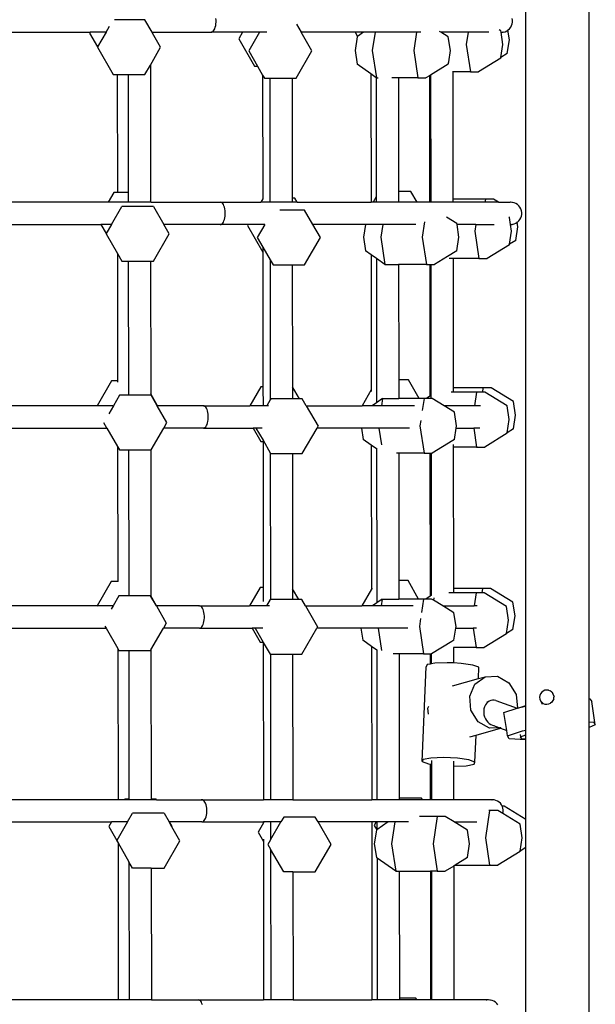
# Model space of a CAD drawing. Units: millimetres. Extents: x -10102 to 368352, y -3372 to 23851.
# Drawn here: x 3033 to 3396, y 15481 to 16101 of the extents above; entities that cross this region are included whole.
import ezdxf

# ---------------------------------------------------------------- set-up
doc = ezdxf.new("R2010")
doc.units = ezdxf.units.MM
doc.layers.add('Toestel 2D', color=7, linetype='Continuous', lineweight=20)
doc.layers.add('VP-EQ', color=7, linetype='Continuous', true_color=0x8a3492)

# ---------------------------------------------------------------- blocks, each defined once
blk = doc.blocks.new('3460')
at = {"layer": 'VP-EQ', "color": 7}
for p, q in [((13362.802, 1159.86), (13362.802, 1220.163)), ((13358.818, 1159.434), (13358.818, 1219.366)), ((13334.816, 1202.592), (13332.906, 1202.592)), ((13335.268, 1201.809), (13334.816, 1202.592)), ((13339.305, 1202.567), (13339.297, 1202.681)), ((13339.297, 1202.337), (13339.305, 1202.451)), ((13339.305, 1202.451), (13339.305, 1202.567)), ((13357.977, 1202.567), (13357.958, 1202.681)), ((13357.958, 1202.337), (13357.977, 1202.451)), ((13357.977, 1202.451), (13357.977, 1202.567)), ((13324.804, 1201.809), (13331.364, 1201.809)), ((13331.364, 1201.809), (13331.337, 1201.763)), ((13331.37, 1201.819), (13331.364, 1201.809)), ((13332.376, 1201.809), (13331.364, 1201.809)), ((13332.376, 1201.809), (13331.843, 1200.887)), ((13332.376, 1201.809), (13332.596, 1202.19)), ((13335.304, 1201.746), (13335.268, 1201.809)), ((13335.287, 1201.809), (13335.268, 1201.809)), ((13335.314, 1201.763), (13335.287, 1201.809)), ((13335.287, 1201.809), (13338.993, 1201.809)), ((13338.993, 1201.809), (13339.045, 1201.819)), ((13340.969, 1201.809), (13338.993, 1201.809)), ((13339.045, 1201.819), (13339.095, 1201.847)), ((13339.095, 1201.847), (13339.142, 1201.893)), ((13339.142, 1201.893), (13339.185, 1201.957)), ((13339.185, 1201.957), (13339.223, 1202.035)), ((13339.223, 1202.035), (13339.255, 1202.126)), ((13339.255, 1202.126), (13339.28, 1202.228)), ((13339.28, 1202.228), (13339.297, 1202.337)), ((13340.969, 1201.809), (13340.733, 1201.402)), ((13342.034, 1201.809), (13340.969, 1201.809)), ((13342.034, 1201.809), (13341.356, 1200.635)), ((13342.039, 1201.819), (13342.034, 1201.809)), ((13342.507, 1201.809), (13342.034, 1201.809)), ((13344.362, 1202.317), (13344.655, 1201.809)), ((13345.333, 1200.635), (13344.655, 1201.809)), ((13348.062, 1201.809), (13344.655, 1201.809)), ((13348.056, 1201.819), (13348.062, 1201.809)), ((13348.062, 1201.809), (13348.214, 1201.546)), ((13348.587, 1201.809), (13348.062, 1201.809)), ((13348.587, 1201.809), (13348.214, 1201.546)), ((13348.6, 1201.819), (13348.587, 1201.809)), ((13349.316, 1201.809), (13348.587, 1201.809)), ((13349.316, 1201.809), (13349.144, 1200.664)), ((13349.317, 1201.819), (13349.316, 1201.809)), ((13351.924, 1201.809), (13349.316, 1201.809)), ((13351.924, 1201.809), (13351.752, 1200.664)), ((13351.925, 1201.819), (13351.924, 1201.809)), ((13352.194, 1201.809), (13351.924, 1201.809)), ((13353.467, 1201.809), (13353.384, 1201.86)), ((13355.174, 1201.809), (13353.467, 1201.809)), ((13353.932, 1201.525), (13353.467, 1201.809)), ((13355.174, 1201.809), (13355.063, 1201.049)), ((13355.178, 1201.819), (13355.174, 1201.809)), ((13356.477, 1201.809), (13355.174, 1201.809)), ((13357.242, 1201.91), (13357.141, 1201.972)), ((13357.257, 1201.811), (13357.242, 1201.91)), ((13357.257, 1201.811), (13357.279, 1201.809)), ((13357.371, 1201.049), (13357.257, 1201.811)), ((13357.279, 1201.809), (13357.36, 1201.819)), ((13357.394, 1201.819), (13357.36, 1201.819)), ((13357.394, 1201.819), (13357.506, 1201.847)), ((13357.506, 1201.847), (13357.612, 1201.893)), ((13357.612, 1201.893), (13357.683, 1201.94)), ((13357.683, 1201.94), (13357.68, 1201.962)), ((13357.683, 1201.94), (13357.709, 1201.957)), ((13357.775, 1201.326), (13357.683, 1201.94)), ((13357.709, 1201.957), (13357.794, 1202.035)), ((13357.794, 1202.035), (13357.865, 1202.126)), ((13357.865, 1202.126), (13357.92, 1202.228)), ((13357.92, 1202.228), (13357.958, 1202.337)), ((13331.337, 1201.763), (13331.843, 1200.887)), ((13335.304, 1201.746), (13335.314, 1201.763)), ((13335.81, 1200.871), (13335.304, 1201.746)), ((13340.733, 1201.402), (13341.727, 1199.68)), ((13348.184, 1201.525), (13348.056, 1200.664)), ((13348.214, 1201.546), (13348.184, 1201.525)), ((13354.06, 1200.664), (13353.932, 1201.525)), ((13357.646, 1200.465), (13357.775, 1201.326)), ((13331.843, 1200.887), (13331.834, 1200.871)), ((13331.834, 1200.871), (13332.828, 1199.149)), ((13335.162, 1199.748), (13335.81, 1200.871)), ((13341.356, 1200.635), (13341.908, 1199.68)), ((13344.339, 1198.914), (13345.333, 1200.635)), ((13348.056, 1200.664), (13348.184, 1199.803)), ((13349.144, 1200.664), (13349.402, 1198.942)), ((13351.752, 1200.664), (13352.01, 1198.942)), ((13353.955, 1199.958), (13354.06, 1200.664)), ((13355.063, 1201.049), (13355.32, 1199.328)), ((13357.247, 1200.221), (13357.371, 1201.049)), ((13353.932, 1199.803), (13353.955, 1199.958)), ((13357.242, 1200.188), (13355.835, 1199.328)), ((13357.242, 1200.188), (13357.247, 1200.221)), ((13357.646, 1200.465), (13357.247, 1200.221)), ((13334.816, 1199.149), (13335.162, 1199.748)), ((13335.162, 1199.748), (13335.171, 1191.194)), ((13341.727, 1199.68), (13341.908, 1199.68)), ((13341.908, 1199.68), (13342.236, 1199.112)), ((13349.056, 1199.187), (13348.184, 1199.803)), ((13353.932, 1199.803), (13352.817, 1199.121)), ((13354.216, 1199.328), (13354.202, 1199.328)), ((13355.32, 1199.328), (13354.216, 1199.328)), ((13354.216, 1199.328), (13354.225, 1191.296)), ((13355.32, 1199.328), (13355.835, 1199.328)), ((13332.828, 1199.149), (13333.077, 1199.149)), ((13333.077, 1199.149), (13333.085, 1191.733)), ((13333.077, 1199.149), (13333.763, 1199.149)), ((13333.763, 1199.149), (13334.816, 1199.149)), ((13333.763, 1199.149), (13333.771, 1191.733)), ((13342.236, 1199.112), (13342.35, 1198.914)), ((13342.236, 1199.112), (13342.245, 1191.331)), ((13342.35, 1198.914), (13342.687, 1198.914)), ((13342.687, 1198.914), (13342.696, 1191.109)), ((13342.687, 1198.914), (13344.086, 1198.914)), ((13344.086, 1198.914), (13344.339, 1198.914)), ((13344.086, 1198.914), (13344.095, 1191.372)), ((13349.056, 1199.187), (13349.065, 1191.109)), ((13349.386, 1198.954), (13349.056, 1199.187)), ((13349.402, 1198.942), (13349.386, 1198.954)), ((13349.386, 1198.954), (13349.394, 1191.461)), ((13349.402, 1198.942), (13349.523, 1198.942)), ((13350.785, 1198.942), (13350.371, 1198.942)), ((13352.01, 1198.942), (13350.785, 1198.942)), ((13350.785, 1198.942), (13350.793, 1191.796)), ((13352.01, 1198.942), (13352.524, 1198.942)), ((13352.746, 1199.077), (13352.524, 1198.942)), ((13352.817, 1199.121), (13352.746, 1199.077)), ((13352.746, 1199.077), (13352.754, 1191.109)), ((13352.817, 1199.121), (13352.826, 1191.109)), ((13332.872, 1191.733), (13332.512, 1191.109)), ((13333.085, 1191.733), (13332.872, 1191.733)), ((13333.771, 1191.733), (13333.085, 1191.733)), ((13333.771, 1191.733), (13333.772, 1191.109)), ((13342.243, 1191.327), (13342.117, 1191.109)), ((13342.245, 1191.331), (13342.243, 1191.327)), ((13342.245, 1191.293), (13342.243, 1191.327)), ((13344.256, 1191.372), (13344.095, 1191.372)), ((13344.095, 1191.372), (13344.095, 1191.109)), ((13344.408, 1191.109), (13344.256, 1191.372)), ((13349.394, 1191.461), (13349.191, 1191.109)), ((13349.394, 1191.461), (13349.394, 1191.109)), ((13351.575, 1191.796), (13350.793, 1191.796)), ((13350.793, 1191.796), (13350.794, 1191.109)), ((13351.972, 1191.109), (13351.575, 1191.796)), ((13356.265, 1191.296), (13354.225, 1191.296)), ((13354.225, 1191.296), (13354.225, 1191.109)), ((13356.265, 1191.296), (13356.237, 1191.109)), ((13356.779, 1191.296), (13356.265, 1191.296)), ((13357.085, 1191.109), (13356.779, 1191.296)), ((13332.512, 1191.109), (13325.098, 1191.109)), ((13332.512, 1191.109), (13332.507, 1191.1)), ((13333.772, 1191.109), (13332.512, 1191.109)), ((13332.715, 1189.709), (13333.369, 1190.841)), ((13335.357, 1190.841), (13333.369, 1190.841)), ((13333.772, 1191.109), (13333.772, 1191.1)), ((13335.171, 1191.109), (13333.772, 1191.109)), ((13335.22, 1191.109), (13335.171, 1191.194)), ((13335.171, 1191.194), (13335.171, 1191.109)), ((13335.171, 1191.109), (13335.171, 1191.1)), ((13335.22, 1191.109), (13335.171, 1191.109)), ((13335.226, 1191.1), (13335.22, 1191.109)), ((13335.22, 1191.109), (13339.57, 1191.109)), ((13335.357, 1190.841), (13336.01, 1189.709)), ((13339.57, 1191.109), (13339.519, 1191.1)), ((13339.622, 1191.1), (13339.57, 1191.109)), ((13339.57, 1191.109), (13342.117, 1191.109)), ((13339.672, 1191.071), (13339.622, 1191.1)), ((13339.719, 1191.025), (13339.672, 1191.071)), ((13339.762, 1190.961), (13339.719, 1191.025)), ((13339.8, 1190.883), (13339.762, 1190.961)), ((13339.832, 1190.792), (13339.8, 1190.883)), ((13339.857, 1190.69), (13339.832, 1190.792)), ((13339.873, 1190.581), (13339.857, 1190.69)), ((13342.255, 1191.109), (13342.117, 1191.109)), ((13342.696, 1191.109), (13342.255, 1191.109)), ((13344.095, 1191.109), (13342.696, 1191.109)), ((13344.408, 1191.109), (13344.095, 1191.109)), ((13344.408, 1191.109), (13349.065, 1191.109)), ((13349.191, 1191.109), (13349.065, 1191.109)), ((13349.394, 1191.109), (13349.191, 1191.109)), ((13350.794, 1191.109), (13349.394, 1191.109)), ((13351.972, 1191.109), (13350.794, 1191.109)), ((13352.754, 1191.109), (13351.972, 1191.109)), ((13352.826, 1191.109), (13352.754, 1191.109)), ((13354.225, 1191.109), (13352.826, 1191.109)), ((13354.225, 1191.109), (13354.225, 1191.1)), ((13356.237, 1191.109), (13354.225, 1191.109)), ((13356.237, 1191.109), (13356.235, 1191.1)), ((13357.085, 1191.109), (13356.237, 1191.109)), ((13357.1, 1191.1), (13357.085, 1191.109)), ((13357.085, 1191.109), (13357.822, 1191.109)), ((13357.741, 1191.1), (13357.707, 1191.1)), ((13357.822, 1191.109), (13357.741, 1191.1)), ((13357.839, 1191.108), (13357.822, 1191.109)), ((13357.839, 1191.108), (13357.856, 1191.109)), ((13357.937, 1191.1), (13357.856, 1191.109)), ((13357.971, 1191.1), (13357.937, 1191.1)), ((13358.083, 1191.071), (13357.971, 1191.1)), ((13358.189, 1191.025), (13358.083, 1191.071)), ((13358.286, 1190.961), (13358.189, 1191.025)), ((13358.371, 1190.883), (13358.286, 1190.961)), ((13358.442, 1190.792), (13358.371, 1190.883)), ((13358.497, 1190.69), (13358.442, 1190.792)), ((13358.534, 1190.581), (13358.497, 1190.69)), ((13339.8, 1189.935), (13339.832, 1190.026)), ((13339.832, 1190.026), (13339.857, 1190.128)), ((13339.857, 1190.128), (13339.873, 1190.237)), ((13339.882, 1190.467), (13339.873, 1190.581)), ((13339.873, 1190.237), (13339.882, 1190.351)), ((13339.882, 1190.351), (13339.882, 1190.467)), ((13344.879, 1190.606), (13343.327, 1190.606)), ((13345.397, 1189.709), (13344.879, 1190.606)), ((13354.473, 1189.773), (13353.822, 1190.171)), ((13357.783, 1190.159), (13357.735, 1190.188)), ((13357.85, 1189.71), (13357.783, 1190.159)), ((13358.371, 1189.935), (13358.442, 1190.026)), ((13358.442, 1190.026), (13358.497, 1190.128)), ((13358.497, 1190.128), (13358.534, 1190.237)), ((13358.553, 1190.467), (13358.534, 1190.581)), ((13358.534, 1190.237), (13358.553, 1190.351)), ((13358.553, 1190.351), (13358.553, 1190.467)), ((13325.13, 1189.709), (13332.052, 1189.709)), ((13332.047, 1189.719), (13332.052, 1189.709)), ((13332.052, 1189.709), (13332.384, 1189.135)), ((13332.715, 1189.709), (13332.052, 1189.709)), ((13332.715, 1189.709), (13332.384, 1189.135)), ((13336.351, 1189.119), (13336.01, 1189.709)), ((13339.57, 1189.709), (13336.01, 1189.709)), ((13339.57, 1189.709), (13339.622, 1189.719)), ((13341.308, 1189.709), (13339.57, 1189.709)), ((13339.622, 1189.719), (13339.672, 1189.747)), ((13339.672, 1189.747), (13339.719, 1189.793)), ((13339.719, 1189.793), (13339.762, 1189.857)), ((13339.762, 1189.857), (13339.8, 1189.935)), ((13341.308, 1189.709), (13341.274, 1189.65)), ((13341.274, 1189.65), (13342.248, 1187.963)), ((13342.374, 1189.709), (13341.308, 1189.709)), ((13342.374, 1189.709), (13341.897, 1188.884)), ((13342.38, 1189.721), (13342.374, 1189.709)), ((13345.873, 1188.884), (13345.397, 1189.709)), ((13348.716, 1189.709), (13345.397, 1189.709)), ((13348.716, 1189.709), (13348.597, 1188.912)), ((13348.717, 1189.719), (13348.716, 1189.709)), ((13349.804, 1189.709), (13348.716, 1189.709)), ((13349.804, 1189.709), (13349.685, 1188.912)), ((13349.806, 1189.719), (13349.804, 1189.709)), ((13351.892, 1189.709), (13349.804, 1189.709)), ((13352.437, 1189.874), (13352.293, 1188.912)), ((13354.482, 1189.709), (13354.473, 1189.773)), ((13354.601, 1188.912), (13354.482, 1189.709)), ((13355.665, 1189.709), (13354.482, 1189.709)), ((13355.665, 1189.709), (13355.604, 1189.298)), ((13355.667, 1189.719), (13355.665, 1189.709)), ((13355.665, 1189.709), (13356.817, 1189.709)), ((13357.85, 1189.71), (13357.856, 1189.709)), ((13357.912, 1189.298), (13357.85, 1189.71)), ((13357.856, 1189.709), (13357.937, 1189.719)), ((13357.971, 1189.719), (13357.937, 1189.719)), ((13357.971, 1189.719), (13358.083, 1189.747)), ((13358.083, 1189.747), (13358.189, 1189.793)), ((13358.187, 1188.713), (13358.316, 1189.574)), ((13358.189, 1189.793), (13358.274, 1189.849)), ((13358.274, 1189.849), (13358.271, 1189.875)), ((13358.274, 1189.849), (13358.286, 1189.857)), ((13358.316, 1189.574), (13358.274, 1189.849)), ((13358.286, 1189.857), (13358.371, 1189.935)), ((13332.384, 1189.135), (13332.374, 1189.119)), ((13332.374, 1189.119), (13333.089, 1187.881)), ((13335.357, 1187.397), (13336.351, 1189.119)), ((13341.897, 1188.884), (13342.248, 1188.276)), ((13344.879, 1187.162), (13345.873, 1188.884)), ((13348.597, 1188.912), (13348.725, 1188.051)), ((13349.685, 1188.912), (13349.942, 1187.19)), ((13352.293, 1188.912), (13352.55, 1187.19)), ((13354.473, 1188.051), (13354.601, 1188.912)), ((13355.604, 1189.298), (13355.861, 1187.576)), ((13357.788, 1188.469), (13357.912, 1189.298)), ((13342.248, 1188.276), (13342.7, 1187.494)), ((13342.248, 1188.276), (13342.248, 1187.963)), ((13357.783, 1188.437), (13356.375, 1187.576)), ((13357.783, 1188.437), (13357.788, 1188.469)), ((13358.187, 1188.713), (13357.788, 1188.469)), ((13333.089, 1187.881), (13333.369, 1187.397)), ((13333.089, 1187.881), (13333.098, 1179.862)), ((13342.248, 1187.963), (13342.258, 1179.501)), ((13349.068, 1187.809), (13348.725, 1188.051)), ((13349.068, 1187.809), (13349.078, 1179.299)), ((13349.398, 1187.575), (13349.068, 1187.809)), ((13349.398, 1187.575), (13349.408, 1178.645)), ((13349.942, 1187.19), (13349.398, 1187.575)), ((13353.887, 1187.693), (13353.065, 1187.19)), ((13354.473, 1188.051), (13353.887, 1187.693)), ((13354.229, 1187.576), (13353.977, 1187.576)), ((13355.861, 1187.576), (13354.229, 1187.576)), ((13354.229, 1187.576), (13354.238, 1179.425)), ((13355.861, 1187.576), (13356.375, 1187.576)), ((13333.369, 1187.397), (13333.776, 1187.397)), ((13333.776, 1187.397), (13333.785, 1179.108)), ((13333.776, 1187.397), (13335.176, 1187.397)), ((13335.176, 1187.397), (13335.357, 1187.397)), ((13335.176, 1187.397), (13335.185, 1179.043)), ((13342.7, 1187.494), (13342.709, 1178.677)), ((13342.7, 1187.494), (13342.891, 1187.162)), ((13342.891, 1187.162), (13344.099, 1187.162)), ((13344.099, 1187.162), (13344.879, 1187.162)), ((13344.099, 1187.162), (13344.108, 1179.501)), ((13349.942, 1187.19), (13350.798, 1187.19)), ((13350.798, 1187.19), (13350.806, 1179.925)), ((13352.55, 1187.19), (13350.798, 1187.19)), ((13352.55, 1187.19), (13352.759, 1187.19)), ((13352.759, 1187.19), (13352.768, 1178.91)), ((13352.759, 1187.19), (13352.83, 1187.19)), ((13352.83, 1187.19), (13352.839, 1178.961)), ((13352.83, 1187.19), (13353.065, 1187.19)), ((13332.724, 1179.862), (13331.823, 1178.301)), ((13333.098, 1179.862), (13332.724, 1179.862)), ((13333.098, 1179.862), (13333.098, 1179.776)), ((13342.12, 1179.501), (13341.427, 1178.301)), ((13342.258, 1179.501), (13342.12, 1179.501)), ((13342.258, 1179.501), (13342.259, 1178.301)), ((13344.55, 1178.735), (13344.108, 1179.501)), ((13344.108, 1179.501), (13344.109, 1178.735)), ((13351.427, 1179.925), (13350.806, 1179.925)), ((13350.806, 1179.925), (13350.807, 1178.763)), ((13352.098, 1178.763), (13351.427, 1179.925)), ((13333.22, 1178.97), (13332.834, 1178.301)), ((13333.785, 1178.97), (13333.22, 1178.97)), ((13333.785, 1179.108), (13333.785, 1178.97)), ((13335.185, 1178.97), (13333.785, 1178.97)), ((13335.613, 1178.301), (13335.185, 1179.043)), ((13335.185, 1179.043), (13335.185, 1178.97)), ((13335.208, 1178.97), (13335.185, 1178.97)), ((13335.594, 1178.301), (13335.208, 1178.97)), ((13349.078, 1179.299), (13348.501, 1178.301)), ((13349.078, 1179.299), (13349.078, 1179.202)), ((13352.768, 1178.91), (13352.559, 1178.763)), ((13352.839, 1178.961), (13352.768, 1178.91)), ((13352.839, 1178.961), (13352.84, 1178.769)), ((13354.239, 1179.148), (13354.119, 1179.148)), ((13356.116, 1179.425), (13354.238, 1179.425)), ((13354.238, 1179.425), (13354.239, 1179.148)), ((13355.712, 1179.148), (13354.239, 1179.148)), ((13355.712, 1179.148), (13355.586, 1178.301)), ((13356.075, 1179.148), (13355.712, 1179.148)), ((13356.116, 1179.425), (13356.075, 1179.148)), ((13356.227, 1179.148), (13356.075, 1179.148)), ((13356.631, 1179.425), (13356.116, 1179.425)), ((13357.635, 1178.288), (13356.227, 1179.148)), ((13358.038, 1178.564), (13356.631, 1179.425)), ((13331.823, 1178.301), (13325.16, 1178.301)), ((13331.823, 1178.301), (13331.817, 1178.292)), ((13332.834, 1178.301), (13331.823, 1178.301)), ((13332.834, 1178.301), (13332.546, 1177.803)), ((13335.613, 1178.301), (13335.594, 1178.301)), ((13336.202, 1177.248), (13335.594, 1178.301)), ((13335.618, 1178.292), (13335.613, 1178.301)), ((13338.501, 1178.301), (13335.613, 1178.301)), ((13338.501, 1178.301), (13338.45, 1178.292)), ((13338.553, 1178.292), (13338.501, 1178.301)), ((13338.501, 1178.301), (13341.427, 1178.301)), ((13338.603, 1178.263), (13338.553, 1178.292)), ((13338.65, 1178.217), (13338.603, 1178.263)), ((13342.259, 1178.301), (13341.427, 1178.301)), ((13342.492, 1178.301), (13342.259, 1178.301)), ((13342.709, 1178.677), (13342.492, 1178.301)), ((13342.613, 1178.301), (13342.492, 1178.301)), ((13342.743, 1178.735), (13342.709, 1178.677)), ((13344.109, 1178.735), (13342.743, 1178.735)), ((13344.55, 1178.735), (13344.109, 1178.735)), ((13344.731, 1178.735), (13344.55, 1178.735)), ((13344.981, 1178.301), (13344.731, 1178.735)), ((13344.981, 1178.301), (13345.725, 1177.013)), ((13344.981, 1178.301), (13348.501, 1178.301)), ((13349.141, 1178.301), (13348.501, 1178.301)), ((13349.408, 1178.49), (13349.141, 1178.301)), ((13349.725, 1178.301), (13349.141, 1178.301)), ((13349.794, 1178.763), (13349.408, 1178.49)), ((13349.408, 1178.645), (13349.408, 1178.49)), ((13349.794, 1178.763), (13349.725, 1178.301)), ((13351.803, 1178.301), (13349.725, 1178.301)), ((13349.794, 1178.763), (13350.807, 1178.763)), ((13352.098, 1178.763), (13350.807, 1178.763)), ((13352.402, 1178.763), (13352.098, 1178.763)), ((13352.402, 1178.763), (13352.288, 1177.997)), ((13352.559, 1178.763), (13352.402, 1178.763)), ((13352.84, 1178.763), (13352.559, 1178.763)), ((13352.917, 1178.763), (13352.84, 1178.763)), ((13353.672, 1178.301), (13352.917, 1178.763)), ((13354.324, 1177.902), (13353.672, 1178.301)), ((13353.769, 1178.301), (13353.672, 1178.301)), ((13355.586, 1178.301), (13353.769, 1178.301)), ((13355.586, 1178.301), (13355.584, 1178.292)), ((13355.957, 1178.301), (13355.586, 1178.301)), ((13357.763, 1177.427), (13357.635, 1178.288)), ((13358.167, 1177.703), (13358.038, 1178.564)), ((13338.694, 1178.153), (13338.65, 1178.217)), ((13338.732, 1178.075), (13338.694, 1178.153)), ((13338.763, 1177.984), (13338.732, 1178.075)), ((13338.788, 1177.882), (13338.763, 1177.984)), ((13338.805, 1177.773), (13338.788, 1177.882)), ((13338.813, 1177.659), (13338.805, 1177.773)), ((13338.813, 1177.543), (13338.813, 1177.659)), ((13354.453, 1177.041), (13354.324, 1177.902)), ((13358.038, 1176.842), (13358.167, 1177.703)), ((13332.426, 1176.901), (13332.234, 1177.235)), ((13336.002, 1176.901), (13336.202, 1177.248)), ((13338.65, 1176.985), (13338.694, 1177.049)), ((13338.694, 1177.049), (13338.732, 1177.127)), ((13338.732, 1177.127), (13338.763, 1177.218)), ((13338.763, 1177.218), (13338.788, 1177.32)), ((13338.788, 1177.32), (13338.805, 1177.429)), ((13338.805, 1177.429), (13338.813, 1177.543)), ((13345.66, 1176.901), (13345.725, 1177.013)), ((13352.196, 1177.381), (13352.145, 1177.041)), ((13352.145, 1177.041), (13352.402, 1175.319)), ((13354.432, 1176.901), (13354.453, 1177.041)), ((13357.639, 1176.598), (13357.763, 1177.427)), ((13325.122, 1176.901), (13332.426, 1176.901)), ((13332.426, 1176.901), (13333.103, 1175.729)), ((13335.208, 1175.526), (13336.002, 1176.901)), ((13338.501, 1176.901), (13336.002, 1176.901)), ((13338.501, 1176.901), (13338.553, 1176.911)), ((13338.501, 1176.901), (13341.633, 1176.901)), ((13338.553, 1176.911), (13338.603, 1176.939)), ((13338.603, 1176.939), (13338.65, 1176.985)), ((13341.627, 1176.911), (13341.633, 1176.901)), ((13341.633, 1176.901), (13342.12, 1176.057)), ((13341.813, 1176.901), (13341.633, 1176.901)), ((13341.808, 1176.911), (13341.813, 1176.901)), ((13341.813, 1176.901), (13342.261, 1176.125)), ((13342.21, 1176.901), (13341.813, 1176.901)), ((13344.731, 1175.291), (13345.66, 1176.901)), ((13348.469, 1176.901), (13345.66, 1176.901)), ((13348.468, 1176.911), (13348.469, 1176.901)), ((13348.469, 1176.901), (13348.577, 1176.18)), ((13349.558, 1176.901), (13348.469, 1176.901)), ((13349.556, 1176.911), (13349.558, 1176.901)), ((13349.558, 1176.901), (13349.716, 1175.839)), ((13351.479, 1176.901), (13349.558, 1176.901)), ((13354.324, 1176.18), (13354.432, 1176.901)), ((13354.432, 1176.901), (13355.534, 1176.901)), ((13355.534, 1176.901), (13355.712, 1175.705)), ((13355.925, 1176.901), (13355.534, 1176.901)), ((13357.635, 1176.566), (13356.227, 1175.705)), ((13357.635, 1176.566), (13357.639, 1176.598)), ((13358.038, 1176.842), (13357.639, 1176.598)), ((13342.12, 1176.057), (13342.261, 1176.057)), ((13342.261, 1176.125), (13342.713, 1175.343)), ((13342.261, 1176.125), (13342.261, 1176.057)), ((13342.261, 1176.057), (13342.272, 1166.87)), ((13349.081, 1175.823), (13348.577, 1176.18)), ((13349.081, 1175.823), (13349.091, 1166.753)), ((13349.411, 1175.59), (13349.081, 1175.823)), ((13354.22, 1176.116), (13352.917, 1175.319)), ((13354.324, 1176.18), (13354.22, 1176.116)), ((13354.242, 1175.859), (13354.242, 1175.705)), ((13333.103, 1175.729), (13333.112, 1167.231)), ((13333.103, 1175.729), (13333.22, 1175.526)), ((13333.22, 1175.526), (13333.789, 1175.526)), ((13333.789, 1175.526), (13333.799, 1166.689)), ((13333.789, 1175.526), (13335.189, 1175.526)), ((13335.189, 1175.526), (13335.208, 1175.526)), ((13335.189, 1175.526), (13335.199, 1166.326)), ((13342.713, 1175.343), (13342.723, 1166.103)), ((13342.713, 1175.343), (13342.743, 1175.291)), ((13342.743, 1175.291), (13344.113, 1175.291)), ((13344.113, 1175.291), (13344.731, 1175.291)), ((13344.113, 1175.291), (13344.122, 1166.784)), ((13349.411, 1175.624), (13349.411, 1175.59)), ((13349.411, 1175.59), (13349.421, 1166.634)), ((13350.811, 1175.319), (13350.658, 1175.319)), ((13352.402, 1175.319), (13350.811, 1175.319)), ((13350.811, 1175.319), (13350.82, 1167.294)), ((13352.402, 1175.319), (13352.772, 1175.319)), ((13352.772, 1175.319), (13352.782, 1166.314)), ((13352.772, 1175.319), (13352.843, 1175.319)), ((13352.843, 1175.319), (13352.853, 1166.365)), ((13352.843, 1175.319), (13352.917, 1175.319)), ((13355.712, 1175.705), (13354.242, 1175.705)), ((13354.242, 1175.705), (13354.252, 1166.794)), ((13355.712, 1175.705), (13356.227, 1175.705)), ((13332.688, 1167.231), (13331.805, 1165.701)), ((13333.112, 1167.231), (13332.688, 1167.231)), ((13333.129, 1167.231), (13333.112, 1167.231)), ((13351.392, 1167.294), (13350.82, 1167.294)), ((13350.82, 1167.294), (13350.821, 1166.132)), ((13352.062, 1166.132), (13351.392, 1167.294)), ((13333.799, 1166.689), (13333.799, 1166.339)), ((13342.085, 1166.87), (13341.41, 1165.701)), ((13342.272, 1166.87), (13342.085, 1166.87)), ((13342.272, 1166.87), (13342.273, 1165.974)), ((13344.515, 1166.103), (13344.122, 1166.784)), ((13344.122, 1166.784), (13344.123, 1166.103)), ((13349.091, 1166.753), (13348.484, 1165.701)), ((13349.127, 1166.816), (13349.091, 1166.753)), ((13349.421, 1166.634), (13349.422, 1165.894)), ((13354.253, 1166.517), (13353.957, 1166.517)), ((13356.081, 1166.794), (13354.252, 1166.794)), ((13354.252, 1166.794), (13354.253, 1166.517)), ((13355.677, 1166.517), (13354.253, 1166.517)), ((13355.677, 1166.517), (13355.555, 1165.701)), ((13356.04, 1166.517), (13355.677, 1166.517)), ((13356.081, 1166.794), (13356.04, 1166.517)), ((13356.192, 1166.517), (13356.04, 1166.517)), ((13356.596, 1166.794), (13356.081, 1166.794)), ((13357.599, 1165.656), (13356.192, 1166.517)), ((13358.003, 1165.933), (13356.596, 1166.794)), ((13333.185, 1166.339), (13332.817, 1165.701)), ((13333.799, 1166.339), (13333.185, 1166.339)), ((13335.173, 1166.339), (13333.799, 1166.339)), ((13335.199, 1166.294), (13335.173, 1166.339)), ((13335.56, 1165.701), (13335.199, 1166.326)), ((13335.199, 1166.326), (13335.199, 1166.294)), ((13335.541, 1165.701), (13335.199, 1166.294)), ((13342.708, 1166.103), (13342.475, 1165.701)), ((13342.723, 1166.103), (13342.708, 1166.103)), ((13344.123, 1166.103), (13342.723, 1166.103)), ((13344.515, 1166.103), (13344.123, 1166.103)), ((13344.696, 1166.103), (13344.515, 1166.103)), ((13344.928, 1165.701), (13344.696, 1166.103)), ((13349.422, 1165.894), (13349.15, 1165.701)), ((13349.759, 1166.132), (13349.422, 1165.894)), ((13349.759, 1166.132), (13349.694, 1165.701)), ((13349.759, 1166.132), (13350.821, 1166.132)), ((13352.062, 1166.132), (13350.821, 1166.132)), ((13352.367, 1166.132), (13352.062, 1166.132)), ((13352.367, 1166.132), (13352.241, 1165.292)), ((13352.524, 1166.132), (13352.367, 1166.132)), ((13352.782, 1166.314), (13352.524, 1166.132)), ((13352.881, 1166.132), (13352.524, 1166.132)), ((13352.853, 1166.365), (13352.782, 1166.314)), ((13352.881, 1166.384), (13352.853, 1166.365)), ((13353.001, 1166.059), (13352.881, 1166.132)), ((13353.023, 1166.21), (13353.001, 1166.059)), ((13353.586, 1165.701), (13353.001, 1166.059)), ((13358.132, 1165.072), (13358.003, 1165.933)), ((13331.805, 1165.701), (13325.142, 1165.701)), ((13331.805, 1165.701), (13331.8, 1165.692)), ((13332.817, 1165.701), (13331.805, 1165.701)), ((13332.817, 1165.701), (13332.701, 1165.5)), ((13335.56, 1165.701), (13335.541, 1165.701)), ((13335.541, 1165.701), (13336.167, 1164.617)), ((13335.565, 1165.692), (13335.56, 1165.701)), ((13338.252, 1165.701), (13335.56, 1165.701)), ((13338.252, 1165.701), (13338.201, 1165.692)), ((13338.304, 1165.692), (13338.252, 1165.701)), ((13338.252, 1165.701), (13341.41, 1165.701)), ((13338.354, 1165.663), (13338.304, 1165.692)), ((13338.401, 1165.617), (13338.354, 1165.663)), ((13338.445, 1165.553), (13338.401, 1165.617)), ((13338.483, 1165.475), (13338.445, 1165.553)), ((13338.514, 1165.384), (13338.483, 1165.475)), ((13338.539, 1165.282), (13338.514, 1165.384)), ((13338.556, 1165.173), (13338.539, 1165.282)), ((13342.291, 1165.701), (13341.41, 1165.701)), ((13342.475, 1165.701), (13342.291, 1165.701)), ((13342.664, 1165.701), (13342.475, 1165.701)), ((13344.928, 1165.701), (13345.69, 1164.382)), ((13344.928, 1165.701), (13348.484, 1165.701)), ((13349.15, 1165.701), (13348.484, 1165.701)), ((13349.694, 1165.701), (13349.15, 1165.701)), ((13351.727, 1165.701), (13349.694, 1165.701)), ((13354.289, 1165.271), (13353.586, 1165.701)), ((13353.586, 1165.701), (13355.555, 1165.701)), ((13354.418, 1164.41), (13354.289, 1165.271)), ((13355.555, 1165.701), (13355.554, 1165.692)), ((13355.751, 1165.701), (13355.555, 1165.701)), ((13357.728, 1164.796), (13357.599, 1165.656)), ((13336.167, 1164.617), (13335.985, 1164.301)), ((13338.483, 1164.527), (13338.514, 1164.618)), ((13338.514, 1164.618), (13338.539, 1164.72)), ((13338.539, 1164.72), (13338.556, 1164.829)), ((13338.564, 1165.059), (13338.556, 1165.173)), ((13338.556, 1164.829), (13338.564, 1164.943)), ((13338.564, 1164.943), (13338.564, 1165.059)), ((13352.183, 1164.902), (13352.11, 1164.41)), ((13357.604, 1163.967), (13357.728, 1164.796)), ((13358.003, 1164.211), (13358.132, 1165.072)), ((13325.105, 1164.301), (13332.373, 1164.301)), ((13332.301, 1164.426), (13332.373, 1164.301)), ((13332.373, 1164.301), (13333.117, 1163.013)), ((13335.203, 1162.946), (13335.985, 1164.301)), ((13338.252, 1164.301), (13335.985, 1164.301)), ((13338.252, 1164.301), (13338.304, 1164.311)), ((13338.252, 1164.301), (13341.579, 1164.301)), ((13338.304, 1164.311), (13338.354, 1164.339)), ((13338.354, 1164.339), (13338.401, 1164.385)), ((13338.401, 1164.385), (13338.445, 1164.449)), ((13338.445, 1164.449), (13338.483, 1164.527)), ((13341.574, 1164.311), (13341.579, 1164.301)), ((13341.579, 1164.301), (13342.085, 1163.426)), ((13341.76, 1164.301), (13341.579, 1164.301)), ((13341.754, 1164.311), (13341.76, 1164.301)), ((13342.239, 1164.301), (13341.76, 1164.301)), ((13341.76, 1164.301), (13342.265, 1163.426)), ((13344.696, 1162.66), (13345.643, 1164.301)), ((13345.69, 1164.382), (13345.643, 1164.301)), ((13348.429, 1164.301), (13345.643, 1164.301)), ((13348.428, 1164.311), (13348.429, 1164.301)), ((13348.429, 1164.301), (13348.542, 1163.549)), ((13349.518, 1164.301), (13348.429, 1164.301)), ((13349.516, 1164.311), (13349.518, 1164.301)), ((13349.518, 1164.301), (13349.727, 1162.901)), ((13351.385, 1164.301), (13349.518, 1164.301)), ((13352.11, 1164.41), (13352.367, 1162.688)), ((13354.289, 1163.549), (13354.401, 1164.301)), ((13354.401, 1164.301), (13354.418, 1164.41)), ((13354.401, 1164.301), (13355.494, 1164.301)), ((13355.493, 1164.309), (13355.494, 1164.301)), ((13355.494, 1164.301), (13355.677, 1163.074)), ((13355.712, 1164.301), (13355.494, 1164.301)), ((13358.003, 1164.211), (13357.604, 1163.967)), ((13342.085, 1163.426), (13342.265, 1163.426)), ((13342.265, 1163.426), (13342.275, 1163.408)), ((13342.275, 1163.408), (13342.286, 1153.501)), ((13342.275, 1163.408), (13342.708, 1162.66)), ((13349.095, 1163.157), (13348.542, 1163.549)), ((13354.153, 1163.466), (13352.881, 1162.688)), ((13354.289, 1163.549), (13354.153, 1163.466)), ((13357.599, 1163.935), (13356.192, 1163.074)), ((13357.599, 1163.935), (13357.604, 1163.967)), ((13333.117, 1163.013), (13333.185, 1162.895)), ((13333.117, 1163.013), (13333.127, 1153.501)), ((13333.185, 1162.895), (13333.803, 1162.895)), ((13333.803, 1162.895), (13335.173, 1162.895)), ((13333.803, 1162.895), (13333.813, 1153.537)), ((13335.203, 1162.946), (13335.173, 1162.895)), ((13335.203, 1162.946), (13335.213, 1153.537)), ((13349.095, 1163.157), (13349.106, 1153.501)), ((13349.425, 1162.924), (13349.095, 1163.157)), ((13349.425, 1162.924), (13349.436, 1153.501)), ((13349.477, 1162.887), (13349.425, 1162.924)), ((13354.256, 1163.074), (13354.25, 1163.074)), ((13354.256, 1163.074), (13354.258, 1162.11)), ((13355.677, 1163.074), (13354.256, 1163.074)), ((13355.677, 1163.074), (13356.192, 1163.074)), ((13342.708, 1162.66), (13342.727, 1162.66)), ((13342.727, 1162.66), (13342.737, 1153.501)), ((13342.727, 1162.66), (13344.126, 1162.66)), ((13344.126, 1162.66), (13344.696, 1162.66)), ((13344.126, 1162.66), (13344.137, 1153.501)), ((13350.825, 1162.688), (13350.467, 1162.688)), ((13352.367, 1162.688), (13350.825, 1162.688)), ((13350.825, 1162.688), (13350.835, 1153.6)), ((13352.367, 1162.688), (13352.786, 1162.688)), ((13352.786, 1162.688), (13352.787, 1162.044)), ((13352.786, 1162.688), (13352.857, 1162.688)), ((13352.857, 1162.688), (13352.858, 1162.057)), ((13352.857, 1162.688), (13352.881, 1162.688)), ((13353.867, 1162.129), (13353.081, 1162.1)), ((13354.258, 1162.11), (13353.867, 1162.129)), ((13352.291, 1155.899), (13352.533, 1161.872)), ((13352.592, 1162.006), (13352.533, 1161.872)), ((13352.787, 1162.044), (13352.592, 1162.006)), ((13352.858, 1162.057), (13352.787, 1162.044)), ((13353.081, 1162.1), (13352.858, 1162.057)), ((13354.741, 1162.086), (13354.258, 1162.11)), ((13355.468, 1161.981), (13354.741, 1162.086)), ((13355.854, 1161.843), (13355.468, 1161.981)), ((13355.825, 1161.125), (13355.854, 1161.843)), ((13354.189, 1160.662), (13355.825, 1161.125)), ((13355.604, 1160.782), (13356.247, 1161.244)), ((13355.825, 1161.125), (13356.247, 1161.244)), ((13356.247, 1161.244), (13357.032, 1161.276)), ((13357.032, 1161.276), (13357.751, 1160.869)), ((13355.278, 1160.013), (13355.604, 1160.782)), ((13357.751, 1160.869), (13358.21, 1160.132)), ((13359.812, 1160.27), (13359.742, 1160.176)), ((13359.905, 1160.342), (13359.812, 1160.27)), ((13360.013, 1160.389), (13359.905, 1160.342)), ((13360.129, 1160.406), (13360.013, 1160.389)), ((13360.245, 1160.392), (13360.129, 1160.406)), ((13360.245, 1160.392), (13360.354, 1160.349)), ((13360.448, 1160.28), (13360.354, 1160.349)), ((13360.448, 1160.28), (13360.52, 1160.189)), ((13355.354, 1159.144), (13355.278, 1160.013)), ((13356.361, 1159.638), (13356.502, 1159.71)), ((13356.502, 1159.71), (13356.411, 1159.646)), ((13356.601, 1159.754), (13356.502, 1159.71)), ((13356.706, 1159.776), (13356.601, 1159.754)), ((13356.814, 1159.777), (13356.706, 1159.776)), ((13356.922, 1159.756), (13356.814, 1159.777)), ((13356.922, 1159.756), (13358.271, 1159.26)), ((13358.21, 1160.132), (13358.286, 1159.265)), ((13359.698, 1160.068), (13359.684, 1159.952)), ((13359.684, 1159.952), (13359.7, 1159.837)), ((13359.742, 1160.176), (13359.698, 1160.068)), ((13359.7, 1159.837), (13359.746, 1159.73)), ((13359.746, 1159.73), (13359.818, 1159.638)), ((13359.746, 1159.73), (13359.84, 1159.517)), ((13360.524, 1159.742), (13360.454, 1159.648)), ((13360.566, 1160.082), (13360.52, 1160.189)), ((13360.568, 1159.85), (13360.524, 1159.742)), ((13360.566, 1160.082), (13360.582, 1159.966)), ((13360.566, 1160.082), (13360.602, 1160.002)), ((13360.568, 1159.85), (13360.582, 1159.966)), ((13362.802, 1159.86), (13362.849, 1159.861)), ((13362.802, 1158.391), (13362.802, 1159.86)), ((13362.849, 1159.861), (13362.961, 1159.681)), ((13363.191, 1158.216), (13362.961, 1159.681)), ((13352.644, 1159.268), (13352.698, 1159.394)), ((13352.677, 1158.889), (13352.644, 1159.268)), ((13355.812, 1158.407), (13355.354, 1159.144)), ((13356.179, 1159.232), (13356.161, 1159.104)), ((13356.161, 1159.104), (13356.161, 1158.972)), ((13356.214, 1159.354), (13356.179, 1159.232)), ((13356.265, 1159.466), (13356.214, 1159.354)), ((13356.332, 1159.564), (13356.265, 1159.466)), ((13356.411, 1159.646), (13356.332, 1159.564)), ((13357.431, 1158.982), (13358.271, 1159.26)), ((13358.271, 1159.26), (13358.286, 1159.265)), ((13358.286, 1159.265), (13358.376, 1159.295)), ((13358.376, 1159.295), (13358.436, 1159.307)), ((13358.436, 1159.307), (13358.818, 1159.434)), ((13358.436, 1159.307), (13358.818, 1159.384)), ((13358.818, 1159.384), (13358.818, 1159.434)), ((13358.818, 1157.873), (13358.818, 1159.384)), ((13359.818, 1159.638), (13359.912, 1159.569)), ((13359.912, 1159.569), (13360.021, 1159.526)), ((13360.021, 1159.526), (13360.137, 1159.513)), ((13360.137, 1159.513), (13360.253, 1159.53)), ((13360.253, 1159.53), (13360.361, 1159.576)), ((13360.454, 1159.648), (13360.361, 1159.576)), ((13356.161, 1158.972), (13356.178, 1158.839)), ((13356.178, 1158.839), (13356.213, 1158.711)), ((13356.213, 1158.711), (13356.265, 1158.59)), ((13356.265, 1158.59), (13356.331, 1158.48)), ((13356.331, 1158.48), (13356.41, 1158.383)), ((13357.607, 1157.866), (13357.431, 1158.982)), ((13355.681, 1157.568), (13357.226, 1158.006)), ((13356.531, 1157.999), (13355.812, 1158.407)), ((13356.41, 1158.383), (13356.501, 1158.302)), ((13356.501, 1158.302), (13356.6, 1158.24)), ((13357.173, 1158.025), (13356.531, 1157.999)), ((13356.6, 1158.24), (13356.705, 1158.197)), ((13356.705, 1158.197), (13356.812, 1158.176)), ((13356.705, 1158.197), (13357.173, 1158.025)), ((13356.812, 1158.176), (13356.842, 1158.177)), ((13357.246, 1158.028), (13357.173, 1158.025)), ((13357.173, 1158.025), (13357.226, 1158.006)), ((13357.226, 1158.006), (13357.272, 1158.019)), ((13357.226, 1158.006), (13357.607, 1157.866)), ((13357.661, 1157.517), (13357.607, 1157.866)), ((13357.661, 1157.517), (13358.606, 1157.831)), ((13358.606, 1157.831), (13358.818, 1157.873)), ((13358.818, 1157.739), (13358.818, 1157.873)), ((13362.802, 1158.391), (13363.079, 1158.396)), ((13362.802, 1158.041), (13362.802, 1158.391)), ((13363.191, 1158.216), (13362.802, 1158.041)), ((13362.802, 1097.065), (13362.802, 1158.041)), ((13363.079, 1158.396), (13363.191, 1158.216)), ((13355.285, 1157.456), (13355.681, 1157.568)), ((13355.612, 1155.87), (13355.681, 1157.568)), ((13357.773, 1157.337), (13357.661, 1157.517)), ((13358.818, 1157.27), (13357.773, 1157.337)), ((13358.45, 1157.617), (13358.473, 1157.47)), ((13358.473, 1157.47), (13358.818, 1157.585)), ((13358.559, 1157.332), (13358.473, 1157.47)), ((13358.818, 1157.316), (13358.559, 1157.332)), ((13358.818, 1157.585), (13358.818, 1157.739)), ((13358.818, 1157.316), (13358.818, 1157.585)), ((13358.818, 1157.27), (13358.818, 1157.316)), ((13358.818, 1152.265), (13358.818, 1157.27)), ((13352.351, 1156.033), (13352.291, 1155.899)), ((13352.839, 1156.127), (13352.351, 1156.033)), ((13353.626, 1156.156), (13352.839, 1156.127)), ((13352.865, 1155.981), (13352.865, 1155.734)), ((13354.5, 1156.113), (13353.626, 1156.156)), ((13355.227, 1156.008), (13354.5, 1156.113)), ((13355.612, 1155.87), (13355.227, 1156.008)), ((13352.291, 1155.899), (13352.677, 1155.761)), ((13352.677, 1155.761), (13352.794, 1155.744)), ((13352.794, 1155.744), (13352.865, 1155.734)), ((13352.794, 1155.744), (13352.796, 1153.501)), ((13352.865, 1155.734), (13352.868, 1153.501)), ((13354.264, 1155.92), (13354.265, 1155.613)), ((13354.265, 1155.613), (13354.278, 1155.612)), ((13354.265, 1155.613), (13354.267, 1153.501)), ((13354.278, 1155.612), (13355.064, 1155.642)), ((13355.064, 1155.642), (13355.553, 1155.736)), ((13355.553, 1155.736), (13355.612, 1155.87)), ((13333.127, 1153.501), (13325.432, 1153.501)), ((13333.127, 1153.501), (13333.127, 1153.492)), ((13333.525, 1153.501), (13333.127, 1153.501)), ((13333.525, 1153.501), (13333.519, 1153.492)), ((13333.546, 1153.537), (13333.525, 1153.501)), ((13333.814, 1153.501), (13333.525, 1153.501)), ((13333.813, 1153.537), (13333.546, 1153.537)), ((13333.813, 1153.537), (13333.814, 1153.501)), ((13333.814, 1153.501), (13333.814, 1153.492)), ((13335.213, 1153.501), (13333.814, 1153.501)), ((13335.534, 1153.537), (13335.213, 1153.537)), ((13335.213, 1153.537), (13335.213, 1153.501)), ((13335.213, 1153.501), (13335.213, 1153.492)), ((13335.554, 1153.501), (13335.213, 1153.501)), ((13335.554, 1153.501), (13335.534, 1153.537)), ((13335.56, 1153.492), (13335.554, 1153.501)), ((13335.554, 1153.501), (13338.41, 1153.501)), ((13338.41, 1153.501), (13338.358, 1153.492)), ((13338.461, 1153.492), (13338.41, 1153.501)), ((13338.41, 1153.501), (13342.286, 1153.501)), ((13338.511, 1153.463), (13338.461, 1153.492)), ((13338.558, 1153.417), (13338.511, 1153.463)), ((13342.737, 1153.501), (13342.286, 1153.501)), ((13344.137, 1153.501), (13342.737, 1153.501)), ((13344.137, 1153.501), (13349.106, 1153.501)), ((13349.436, 1153.501), (13349.106, 1153.501)), ((13350.835, 1153.501), (13349.436, 1153.501)), ((13352.249, 1153.6), (13350.835, 1153.6)), ((13350.835, 1153.6), (13350.835, 1153.501)), ((13352.306, 1153.501), (13350.835, 1153.501)), ((13352.306, 1153.501), (13352.249, 1153.6)), ((13352.796, 1153.501), (13352.306, 1153.501)), ((13352.796, 1153.501), (13352.796, 1153.492)), ((13352.868, 1153.501), (13352.796, 1153.501)), ((13352.868, 1153.501), (13352.868, 1153.492)), ((13354.267, 1153.501), (13352.868, 1153.501)), ((13354.267, 1153.501), (13354.267, 1153.492)), ((13356.661, 1153.501), (13354.267, 1153.501)), ((13356.58, 1153.492), (13356.546, 1153.492)), ((13356.661, 1153.501), (13356.58, 1153.492)), ((13356.678, 1153.5), (13356.661, 1153.501)), ((13356.678, 1153.5), (13356.695, 1153.501)), ((13356.776, 1153.492), (13356.695, 1153.501)), ((13356.811, 1153.492), (13356.776, 1153.492)), ((13356.923, 1153.463), (13356.811, 1153.492)), ((13357.029, 1153.417), (13356.923, 1153.463)), ((13338.602, 1153.353), (13338.558, 1153.417)), ((13338.64, 1153.275), (13338.602, 1153.353)), ((13338.671, 1153.184), (13338.64, 1153.275)), ((13338.696, 1153.082), (13338.671, 1153.184)), ((13338.713, 1152.973), (13338.696, 1153.082)), ((13338.721, 1152.859), (13338.713, 1152.973)), ((13338.721, 1152.743), (13338.721, 1152.859)), ((13357.125, 1153.353), (13357.029, 1153.417)), ((13357.21, 1153.275), (13357.125, 1153.353)), ((13357.281, 1153.184), (13357.21, 1153.275)), ((13357.327, 1153.1), (13357.281, 1153.184)), ((13357.327, 1153.1), (13357.292, 1153.1)), ((13357.453, 1153.1), (13357.327, 1153.1)), ((13357.336, 1153.082), (13357.327, 1153.1)), ((13357.374, 1152.973), (13357.336, 1153.082)), ((13357.393, 1152.859), (13357.374, 1152.973)), ((13357.393, 1152.743), (13357.393, 1152.859)), ((13358.818, 1152.265), (13357.453, 1153.1)), ((13333.728, 1152.101), (13334.042, 1152.645)), ((13336.03, 1152.645), (13334.042, 1152.645)), ((13336.03, 1152.645), (13336.344, 1152.101)), ((13338.558, 1152.185), (13338.602, 1152.249)), ((13338.602, 1152.249), (13338.64, 1152.327)), ((13338.64, 1152.327), (13338.671, 1152.418)), ((13338.671, 1152.418), (13338.696, 1152.52)), ((13338.696, 1152.52), (13338.713, 1152.629)), ((13338.713, 1152.629), (13338.721, 1152.743)), ((13343.565, 1152.41), (13343.386, 1152.101)), ((13345.553, 1152.41), (13343.565, 1152.41)), ((13345.731, 1152.101), (13345.553, 1152.41)), ((13353.224, 1152.438), (13352.107, 1152.438)), ((13353.224, 1152.438), (13352.967, 1150.716)), ((13353.739, 1152.438), (13353.224, 1152.438)), ((13354.29, 1152.101), (13353.739, 1152.438)), ((13356.534, 1152.824), (13356.277, 1151.102)), ((13356.534, 1152.824), (13356.477, 1152.824)), ((13357.049, 1152.824), (13356.534, 1152.824)), ((13357.374, 1152.629), (13357.049, 1152.824)), ((13357.373, 1152.626), (13357.374, 1152.629)), ((13357.374, 1152.629), (13357.393, 1152.743)), ((13358.457, 1151.963), (13357.374, 1152.629)), ((13358.818, 1150.492), (13358.818, 1152.265)), ((13326.054, 1152.101), (13332.717, 1152.101)), ((13332.717, 1152.101), (13332.552, 1151.815)), ((13332.552, 1151.815), (13333.057, 1150.939)), ((13332.722, 1152.111), (13332.717, 1152.101)), ((13333.728, 1152.101), (13332.717, 1152.101)), ((13333.728, 1152.101), (13333.057, 1150.939)), ((13336.518, 1151.799), (13336.344, 1152.101)), ((13336.363, 1152.101), (13336.344, 1152.101)), ((13336.528, 1151.815), (13336.363, 1152.101)), ((13338.41, 1152.101), (13336.363, 1152.101)), ((13336.518, 1151.799), (13336.528, 1151.815)), ((13337.024, 1150.923), (13336.518, 1151.799)), ((13338.41, 1152.101), (13338.461, 1152.111)), ((13338.41, 1152.101), (13342.288, 1152.101)), ((13338.461, 1152.111), (13338.511, 1152.139)), ((13338.511, 1152.139), (13338.558, 1152.185)), ((13342.288, 1152.044), (13341.948, 1151.454)), ((13342.288, 1152.111), (13342.288, 1152.101)), ((13342.288, 1152.101), (13342.288, 1152.044)), ((13342.739, 1152.101), (13342.288, 1152.101)), ((13342.296, 1152.058), (13342.288, 1152.044)), ((13342.739, 1152.111), (13342.739, 1152.101)), ((13343.386, 1152.101), (13342.739, 1152.101)), ((13342.739, 1152.101), (13342.739, 1151.81)), ((13342.739, 1151.81), (13342.74, 1151.251)), ((13342.74, 1150.981), (13343.386, 1152.101)), ((13346.547, 1150.688), (13345.731, 1152.101)), ((13349.108, 1152.101), (13345.731, 1152.101)), ((13349.108, 1152.111), (13349.108, 1152.101)), ((13349.108, 1152.101), (13349.12, 1140.901)), ((13349.395, 1152.101), (13349.108, 1152.101)), ((13349.395, 1152.101), (13349.267, 1151.878)), ((13349.267, 1151.878), (13349.428, 1151.598)), ((13349.401, 1152.111), (13349.395, 1152.101)), ((13349.437, 1152.101), (13349.395, 1152.101)), ((13349.428, 1151.598), (13349.399, 1151.577)), ((13349.438, 1151.605), (13349.428, 1151.598)), ((13349.437, 1152.111), (13349.437, 1152.101)), ((13349.437, 1152.101), (13349.438, 1151.605)), ((13350.139, 1152.101), (13349.437, 1152.101)), ((13350.139, 1152.101), (13349.438, 1151.605)), ((13350.153, 1152.111), (13350.139, 1152.101)), ((13350.566, 1152.101), (13350.139, 1152.101)), ((13350.566, 1152.101), (13350.359, 1150.716)), ((13350.567, 1152.111), (13350.566, 1152.101)), ((13351.415, 1152.101), (13350.566, 1152.101)), ((13355.146, 1151.577), (13354.29, 1152.101)), ((13354.29, 1152.101), (13355.73, 1152.101)), ((13358.585, 1151.102), (13358.457, 1151.963)), ((13341.948, 1151.454), (13342.289, 1150.863)), ((13342.289, 1151.018), (13342.289, 1150.863)), ((13342.74, 1150.981), (13342.571, 1150.688)), ((13342.74, 1151.251), (13342.74, 1150.981)), ((13349.399, 1151.577), (13349.27, 1150.716)), ((13355.275, 1150.716), (13355.146, 1151.577)), ((13356.277, 1151.102), (13356.534, 1149.38)), ((13358.461, 1150.273), (13358.585, 1151.102)), ((13333.057, 1150.939), (13333.048, 1150.923)), ((13333.048, 1150.923), (13333.13, 1150.781)), ((13333.13, 1150.781), (13333.141, 1140.901)), ((13333.13, 1150.781), (13333.818, 1149.59)), ((13336.03, 1149.201), (13337.024, 1150.923)), ((13342.289, 1150.863), (13342.3, 1140.901)), ((13342.571, 1150.688), (13342.741, 1150.394)), ((13342.741, 1150.394), (13342.751, 1140.901)), ((13343.565, 1148.966), (13342.741, 1150.394)), ((13345.553, 1148.966), (13346.547, 1150.688)), ((13349.27, 1150.716), (13349.399, 1149.856)), ((13350.359, 1150.716), (13350.616, 1148.995)), ((13352.967, 1150.716), (13353.224, 1148.995)), ((13355.146, 1149.856), (13355.275, 1150.716)), ((13358.818, 1150.492), (13358.461, 1150.273)), ((13358.818, 1115.28), (13358.818, 1150.492)), ((13349.44, 1149.827), (13349.399, 1149.856)), ((13349.44, 1149.827), (13349.45, 1140.901)), ((13350.616, 1148.995), (13349.44, 1149.827)), ((13355.146, 1149.856), (13354.369, 1149.38)), ((13358.457, 1150.241), (13357.049, 1149.38)), ((13358.457, 1150.241), (13358.461, 1150.273)), ((13333.818, 1149.59), (13333.827, 1140.901)), ((13334.042, 1149.201), (13333.818, 1149.59)), ((13335.218, 1149.201), (13334.042, 1149.201)), ((13335.218, 1149.201), (13336.03, 1149.201)), ((13335.218, 1149.201), (13335.227, 1140.901)), ((13354.272, 1149.321), (13353.739, 1148.995)), ((13354.369, 1149.38), (13354.272, 1149.321)), ((13354.272, 1149.321), (13354.281, 1140.901)), ((13354.369, 1149.38), (13356.534, 1149.38)), ((13356.534, 1149.38), (13357.049, 1149.38)), ((13344.142, 1148.966), (13343.565, 1148.966)), ((13344.142, 1148.966), (13344.151, 1140.901)), ((13344.142, 1148.966), (13345.553, 1148.966)), ((13350.616, 1148.995), (13350.84, 1148.995)), ((13350.84, 1148.995), (13350.849, 1141.011)), ((13350.84, 1148.995), (13352.801, 1148.995)), ((13352.801, 1148.995), (13352.81, 1140.901)), ((13352.873, 1148.995), (13352.801, 1148.995)), ((13352.873, 1148.995), (13352.881, 1140.901)), ((13353.224, 1148.995), (13352.873, 1148.995)), ((13353.224, 1148.995), (13353.739, 1148.995)), ((13333.141, 1140.901), (13325.082, 1140.901)), ((13333.141, 1140.901), (13333.141, 1140.892)), ((13333.827, 1140.901), (13333.141, 1140.901)), ((13333.827, 1140.901), (13333.827, 1140.892)), ((13335.227, 1140.901), (13333.827, 1140.901)), ((13335.227, 1140.901), (13338.184, 1140.901)), ((13335.227, 1140.901), (13335.227, 1140.892)), ((13338.184, 1140.901), (13338.132, 1140.892)), ((13338.235, 1140.892), (13338.184, 1140.901)), ((13338.184, 1140.901), (13342.3, 1140.901)), ((13338.285, 1140.863), (13338.235, 1140.892)), ((13338.333, 1140.817), (13338.285, 1140.863)), ((13338.376, 1140.753), (13338.333, 1140.817)), ((13338.414, 1140.675), (13338.376, 1140.753)), ((13338.446, 1140.584), (13338.414, 1140.675)), ((13342.751, 1140.901), (13342.3, 1140.901)), ((13344.151, 1140.901), (13342.751, 1140.901)), ((13344.151, 1140.901), (13349.12, 1140.901)), ((13349.45, 1140.901), (13349.12, 1140.901)), ((13350.849, 1140.901), (13349.45, 1140.901)), ((13351.892, 1141.011), (13350.849, 1141.011)), ((13350.849, 1141.011), (13350.849, 1140.901)), ((13351.955, 1140.901), (13350.849, 1140.901)), ((13351.955, 1140.901), (13351.892, 1141.011)), ((13352.81, 1140.901), (13351.955, 1140.901)), ((13352.81, 1140.901), (13352.81, 1140.892)), ((13352.881, 1140.901), (13352.81, 1140.901)), ((13352.881, 1140.901), (13352.882, 1140.892)), ((13354.281, 1140.901), (13352.881, 1140.901)), ((13354.281, 1140.901), (13354.281, 1140.892)), ((13356.436, 1140.901), (13354.281, 1140.901)), ((13356.354, 1140.892), (13356.321, 1140.892)), ((13356.436, 1140.901), (13356.354, 1140.892)), ((13356.453, 1140.9), (13356.436, 1140.901)), ((13356.453, 1140.9), (13356.47, 1140.901)), ((13356.551, 1140.892), (13356.47, 1140.901)), ((13356.585, 1140.892), (13356.551, 1140.892)), ((13356.697, 1140.863), (13356.585, 1140.892)), ((13356.803, 1140.817), (13356.697, 1140.863)), ((13356.899, 1140.753), (13356.803, 1140.817)), ((13356.984, 1140.675), (13356.899, 1140.753)), ((13357.055, 1140.584), (13356.984, 1140.675))]:
    blk.add_line(p, q, dxfattribs=at)
blk = doc.blocks.new('VPL-16-3460-GM')
at = {"layer": 'Toestel 2D', "color": 0, "xscale": 10, "yscale": 10, "zscale": 10}
blk.add_blockref('3460', (-130236.1, 4074.79), dxfattribs=at)

msp = doc.modelspace()

# ---------------------------------------------------------------- block references
msp.add_blockref('VPL-16-3460-GM', (0, 0))

doc.saveas('drawing.dxf')
